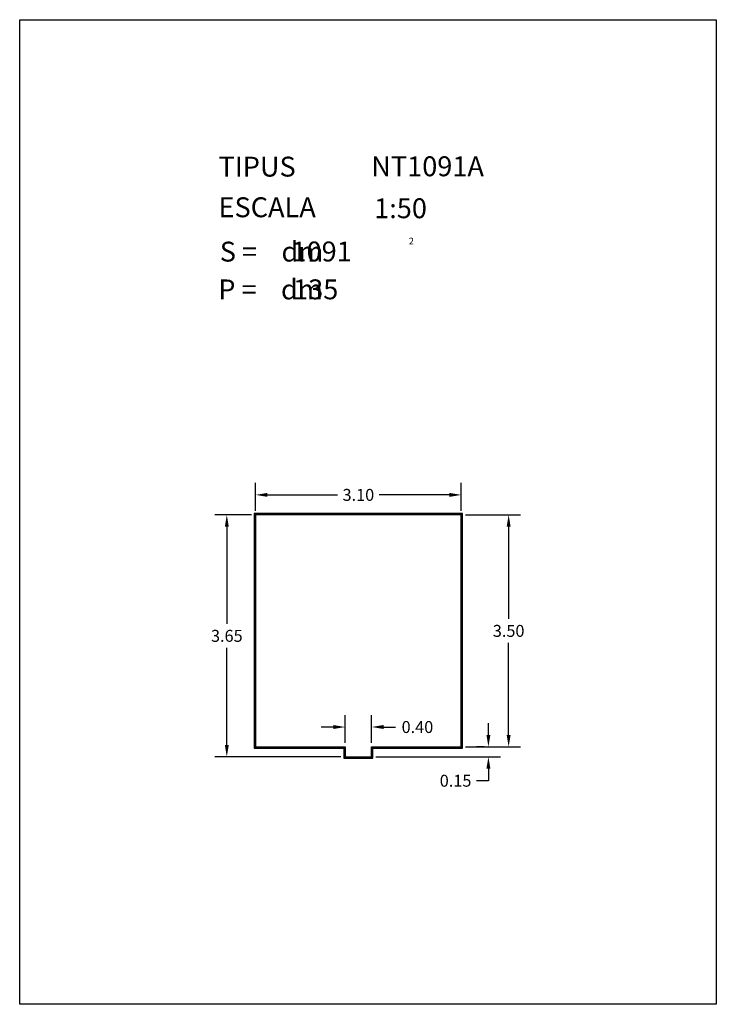
# Model space of a CAD drawing. Extents: x 281.4 to 291.9, y 29.9 to 44.7.
import ezdxf
from ezdxf.enums import TextEntityAlignment as Align

# ---------------------------------------------------------------- set-up
doc = ezdxf.new("R2010")
doc.units = 0
doc.header["$MEASUREMENT"] = 0
doc.layers.get('0').update_dxf_attribs({"linetype": 'CONTINUOUS'})
doc.layers.get('DEFPOINTS').update_dxf_attribs({"linetype": 'CONTINUOUS'})
doc.layers.add('NO_PRINT', color=7, linetype='CONTINUOUS')
doc.styles.add('ROMANC', font='ROMANC')
doc.dimstyles.get("Standard").update_dxf_attribs({"dimtxt": 0.18, "dimasz": 0.18, "dimexe": 0.18, "dimexo": 0.0625, "dimgap": 0.09, "dimtad": 0, "dimtih": 1, "dimtoh": 1, "dimzin": 0, "dimtxsty": 'STANDARD', "dimcen": 0.09, "dimazin": 3, "dimtfac": 1, "dimtofl": 0, "dimtmove": 0, "dimatfit": 3, "dimtolj": 1, "dimtzin": 0})

# ---------------------------------------------------------------- blocks, each defined once
blk = doc.blocks.new('CARACTERISTIQUES')
at = {"style": 'ROMANC'}
for tag, p in [('NTXXY', (286.228, 42.386)), ('1:50', (286.272, 41.753)), ('XXX', (285.026, 41.101)), ('XX', (285.05, 40.53))]:
    blk.add_attdef(tag, p, '', height=0.3, dxfattribs=at)
blk.add_attdef('Xxxxxxxxxxxx', text='', height=0.3, dxfattribs=at).set_placement((291.168, 30.623), align=Align.RIGHT)
blk = doc.blocks.new('*D19')
at = {"color": 0}
for p, q in [((284.951, 37.341), (284.951, 37.76)), ((288.051, 37.341), (288.051, 37.76)), ((285.131, 37.58), (286.186, 37.58)), ((287.871, 37.58), (286.816, 37.58))]:
    blk.add_line(p, q, dxfattribs=at)
for points in [[(285.131, 37.61), (285.131, 37.55), (284.951, 37.58)], [(287.871, 37.61), (287.871, 37.55), (288.051, 37.58)]]:
    blk.add_solid(points, dxfattribs=at)
at = {"layer": 'DEFPOINTS', "color": 0}
for p in [(288.051, 37.58), (284.951, 37.279), (288.051, 37.279)]:
    blk.add_point(p, dxfattribs=at)
at = {"color": 0, "insert": (286.501, 37.58), "char_height": 0.18, "attachment_point": 5}
blk.add_mtext('\\A1;3.10', dxfattribs=at)
blk = doc.blocks.new('*D21')
at = {"color": 0}
for p, q in [((288.114, 37.279), (288.946, 37.279)), ((288.766, 37.099), (288.766, 35.709)), ((288.766, 33.959), (288.766, 35.349)), ((288.114, 33.779), (288.946, 33.779))]:
    blk.add_line(p, q, dxfattribs=at)
for points in [[(288.736, 37.099), (288.796, 37.099), (288.766, 37.279)], [(288.736, 33.959), (288.796, 33.959), (288.766, 33.779)]]:
    blk.add_solid(points, dxfattribs=at)
at = {"layer": 'DEFPOINTS', "color": 0}
for p in [(288.051, 37.279), (288.051, 33.779), (288.766, 33.779)]:
    blk.add_point(p, dxfattribs=at)
at = {"color": 0, "insert": (288.766, 35.529), "char_height": 0.18, "attachment_point": 5}
blk.add_mtext('\\A1;3.50', dxfattribs=at)
blk = doc.blocks.new('*D22')
at = {"color": 0}
for p, q in [((288.461, 33.959), (288.461, 34.139)), ((288.399, 33.779), (288.281, 33.779)), ((286.764, 33.629), (288.641, 33.629)), ((288.461, 33.449), (288.461, 33.269)), ((288.461, 33.269), (288.281, 33.269))]:
    blk.add_line(p, q, dxfattribs=at)
for points in [[(288.431, 33.959), (288.491, 33.959), (288.461, 33.779)], [(288.431, 33.449), (288.491, 33.449), (288.461, 33.629)]]:
    blk.add_solid(points, dxfattribs=at)
at = {"layer": 'DEFPOINTS', "color": 0}
for p in [(288.461, 33.779), (286.701, 33.629), (288.461, 33.629)]:
    blk.add_point(p, dxfattribs=at)
at = {"color": 0, "insert": (287.966, 33.269), "char_height": 0.18, "attachment_point": 5}
blk.add_mtext('\\A1;0.15', dxfattribs=at)
blk = doc.blocks.new('*D23')
at = {"color": 0}
for p, q in [((284.889, 37.279), (284.338, 37.279)), ((284.518, 37.099), (284.518, 35.634)), ((284.518, 33.809), (284.518, 35.274)), ((286.239, 33.629), (284.338, 33.629))]:
    blk.add_line(p, q, dxfattribs=at)
for points in [[(284.488, 37.099), (284.548, 37.099), (284.518, 37.279)], [(284.488, 33.809), (284.548, 33.809), (284.518, 33.629)]]:
    blk.add_solid(points, dxfattribs=at)
at = {"layer": 'DEFPOINTS', "color": 0}
for p in [(284.951, 37.279), (284.518, 33.629), (286.301, 33.629)]:
    blk.add_point(p, dxfattribs=at)
at = {"color": 0, "insert": (284.518, 35.454), "char_height": 0.18, "attachment_point": 5}
blk.add_mtext('\\A1;3.65', dxfattribs=at)
blk = doc.blocks.new('*D24')
at = {"color": 0}
for p, q in [((286.301, 33.841), (286.301, 34.259)), ((286.701, 33.841), (286.701, 34.259)), ((286.121, 34.079), (285.941, 34.079)), ((286.881, 34.079), (287.061, 34.079))]:
    blk.add_line(p, q, dxfattribs=at)
for points in [[(286.121, 34.109), (286.121, 34.049), (286.301, 34.079)], [(286.881, 34.109), (286.881, 34.049), (286.701, 34.079)]]:
    blk.add_solid(points, dxfattribs=at)
at = {"layer": 'DEFPOINTS', "color": 0}
for p in [(286.701, 34.079), (286.301, 33.779), (286.701, 33.779)]:
    blk.add_point(p, dxfattribs=at)
at = {"color": 0, "insert": (287.391, 34.079), "char_height": 0.18, "attachment_point": 5}
blk.add_mtext('\\A1;0.40', dxfattribs=at)

msp = doc.modelspace()

# ---------------------------------------------------------------- linework, layer by layer
for points in [[(286.281, 33.759), (286.281, 33.609), (286.721, 33.609), (286.721, 33.759), (288.071, 33.759), (288.071, 37.299), (284.931, 37.299), (284.931, 33.759)], [(286.291, 33.769), (286.291, 33.619), (286.711, 33.619), (286.711, 33.769), (288.061, 33.769), (288.061, 37.289), (284.941, 37.289), (284.941, 33.769)], [(286.301, 33.779), (286.301, 33.629), (286.701, 33.629), (286.701, 33.779), (288.051, 33.779), (288.051, 37.279), (284.951, 37.279), (284.951, 33.779)]]:
    msp.add_lwpolyline(points, close=True)
at = {"layer": 'NO_PRINT', "linetype": 'CONTINUOUS'}
msp.add_lwpolyline([(281.396, 44.747), (291.896, 44.747), (291.896, 29.897), (281.396, 29.897)], close=True, dxfattribs=at)

# ---------------------------------------------------------------- block references
ref = msp.add_blockref('CARACTERISTIQUES', (0.467, 0))
ref.add_attrib('1:50', '1:50', (286.739, 41.753), dxfattribs={"height": 0.3, "style": 'ROMANC'})
ref.add_attrib('NTXXY', 'NT1091A', (286.695, 42.386), dxfattribs={"height": 0.3, "style": 'ROMANC'})
ref.add_attrib('XXX', '1091', (285.493, 41.101), dxfattribs={"height": 0.3, "style": 'ROMANC'})
ref.add_attrib('XX', '135', (285.517, 40.53), dxfattribs={"height": 0.3, "style": 'ROMANC'})

# ---------------------------------------------------------------- texts
at = {"linetype": 'CONTINUOUS', "style": 'ROMANC'}
for s, height, p in [('TIPUS   ', 0.3, (284.393, 42.381)), ('ESCALA  ', 0.3, (284.393, 41.768)), ('2', 0.1, (287.261, 41.358)), ('S =    dm', 0.3, (284.412, 41.099)), ('P =    dm', 0.3, (284.389, 40.529))]:
    msp.add_text(s, height=height, dxfattribs=at).set_placement(p)

# ---------------------------------------------------------------- dimensions: what is measured, and where the dimension line sits
for base, p1, p2, picture, middle in [((288.051, 37.58), (284.951, 37.279), (288.051, 37.279), '*D19', (286.501, 37.58)), ((286.701, 34.079), (286.301, 33.779), (286.701, 33.779), '*D24', (287.391, 34.079))]:
    dim = msp.add_linear_dim(base=base, p1=p1, p2=p2, dimstyle='STANDARD')
    dim.commit()
    dim.dimension.update_dxf_attribs({"geometry": picture, "text_midpoint": middle})
for base, p1, p2, picture, middle in [((284.518, 33.629), (284.951, 37.279), (286.301, 33.629), '*D23', (284.518, 35.454)), ((288.461, 33.629), (288.461, 33.779), (286.701, 33.629), '*D22', (287.966, 33.269))]:
    dim = msp.add_linear_dim(base=base, p1=p1, p2=p2, angle=90, dimstyle='STANDARD')
    dim.commit()
    dim.dimension.update_dxf_attribs({"geometry": picture, "text_midpoint": middle})
dim = msp.add_linear_dim(base=(288.766, 33.779), p1=(288.051, 37.279), p2=(288.051, 33.779), angle=90, dimstyle='STANDARD')
dim.commit()
dim.dimension.update_dxf_attribs({"geometry": '*D21', "text_midpoint": (288.766, 35.529), "dimtype": 160})

doc.saveas('drawing.dxf')
